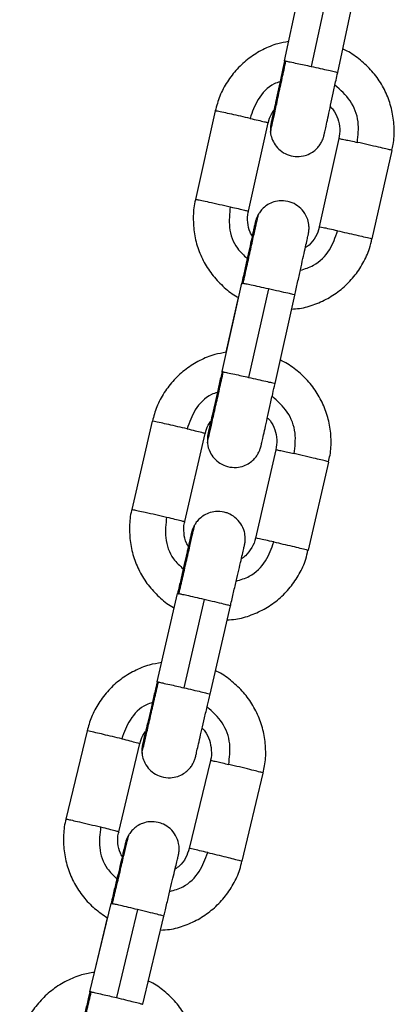
# Model space of a CAD drawing. Units: millimetres. Extents: x 94.9 to 116, y 1463.1 to 1479.1.
# Drawn here: x 104.5 to 104.5, y 1475.9 to 1476 of the extents above; entities that cross this region are included whole.
import ezdxf

# ---------------------------------------------------------------- set-up
doc = ezdxf.new("R2010")
doc.units = ezdxf.units.MM

# ---------------------------------------------------------------- blocks, each defined once
blk = doc.blocks.new('G422-A')
at = {"color": 7, "linetype": 'Continuous', "lineweight": 25}
for p, q in [((33.3957, 7.56304), (33.39781, 7.57281)), ((33.40075, 7.57221), (33.39865, 7.56244)), ((33.40157, 7.56177), (33.40368, 7.57155)), ((33.38805, 7.55753), (33.38587, 7.54777)), ((33.39172, 7.54646), (33.3939, 7.55622)), ((33.40171, 7.55447), (33.39953, 7.54472)), ((33.40538, 7.54341), (33.40757, 7.55317)), ((33.3888, 7.52876), (33.39098, 7.53851)), ((33.39392, 7.53789), (33.39173, 7.52813)), ((33.39465, 7.52745), (33.39683, 7.53721)), ((33.38926, 7.53089), (33.39061, 7.53695)), ((33.3811, 7.5233), (33.37885, 7.51356)), ((33.38469, 7.51221), (33.38694, 7.52195)), ((33.39474, 7.52015), (33.39249, 7.5104)), ((33.39833, 7.50905), (33.40058, 7.51879)), ((33.38164, 7.49453), (33.38389, 7.50427)), ((33.38682, 7.50363), (33.38457, 7.49388)), ((33.38748, 7.49317), (33.38973, 7.50292)), ((33.3739, 7.48913), (33.37157, 7.4794)), ((33.37741, 7.478), (33.37973, 7.48773)), ((33.38751, 7.48587), (33.38519, 7.47614)), ((33.39102, 7.47475), (33.39335, 7.48447)), ((33.37422, 7.46035), (33.37655, 7.47008)), ((33.37948, 7.46941), (33.37715, 7.45969)), ((33.38006, 7.45896), (33.38238, 7.46868)), ((33.37472, 7.46248), (33.37616, 7.4685))]:
    blk.add_line(p, q, dxfattribs=at)
for points, knots in [([(33.39615, 7.56517), (33.39575, 7.56511), (33.39476, 7.56494), (33.39328, 7.56432), (33.39176, 7.56338), (33.39044, 7.56218), (33.38935, 7.56077), (33.38851, 7.55921), (33.3882, 7.55808), (33.38805, 7.55753)], [0, 0, 0, 0, 0.1029759, 0.2532888, 0.4036015, 0.5539136, 0.704225, 0.8545359, 1, 1, 1, 1]), ([(33.40753, 7.55318), (33.40759, 7.55339), (33.4078, 7.55418), (33.40784, 7.55561), (33.40765, 7.55738), (33.40714, 7.55909), (33.40633, 7.56068), (33.40525, 7.56211), (33.40393, 7.5633), (33.40286, 7.56405), (33.40221, 7.56431), (33.40211, 7.56435)], [0, 0, 0, 0, 0.050186, 0.1825316, 0.314877, 0.4472226, 0.5795686, 0.711915, 0.8442619, 0.9766095, 1, 1, 1, 1]), ([(33.39415, 7.55519), (33.39415, 7.55519), (33.39414, 7.55511), (33.3942, 7.5554), (33.39436, 7.55614), (33.39465, 7.55745), (33.39501, 7.55915), (33.39543, 7.56106), (33.39571, 7.56238), (33.39585, 7.56302)], [0, 0, 0, 0, 0.00908, 0.164661, 0.331479, 0.50454, 0.677601, 0.844419, 1, 1, 1, 1]), ([(33.3957, 7.56304), (33.39566, 7.56282), (33.39551, 7.56212), (33.39525, 7.56095), (33.39496, 7.5596), (33.3947, 7.55841), (33.39449, 7.55742), (33.39433, 7.55668), (33.39425, 7.55631), (33.39422, 7.55618), (33.39422, 7.55618), (33.39422, 7.55618)], [0, 0, 0, 0, 0.062907, 0.204097, 0.34528, 0.486443, 0.627562, 0.768565, 0.909163, 0.978268, 1, 1, 1, 1]), ([(33.39585, 7.56302), (33.3958, 7.56302), (33.39572, 7.56304), (33.39571, 7.56304), (33.3957, 7.56304)], [0, 0, 0, 0, 0.56, 1, 1, 1, 1]), ([(33.39585, 7.56302), (33.39599, 7.56299), (33.39627, 7.56294), (33.39702, 7.56278), (33.39784, 7.56261), (33.39838, 7.56249), (33.39865, 7.56244)], [0, 0, 0, 0, 0.273823, 0.56152, 0.786176, 1, 1, 1, 1]), ([(33.39865, 7.56244), (33.39899, 7.56236), (33.39968, 7.56221), (33.40058, 7.56201), (33.40126, 7.56185), (33.40161, 7.56177), (33.40154, 7.56178), (33.40152, 7.56178)], [0, 0, 0, 0, 0.221238, 0.447183, 0.665917, 0.930094, 1, 1, 1, 1]), ([(33.39415, 7.55519), (33.39415, 7.55519), (33.39416, 7.55495), (33.3943, 7.55445), (33.39464, 7.55376), (33.39521, 7.55313), (33.39597, 7.55267), (33.39687, 7.55245), (33.39774, 7.55251), (33.39848, 7.55277), (33.39904, 7.55314), (33.39945, 7.55355), (33.39972, 7.55395), (33.39989, 7.55429), (33.39999, 7.55454), (33.40003, 7.55468), (33.40004, 7.55474), (33.40005, 7.55478), (33.40006, 7.55481), (33.40007, 7.55486), (33.4001, 7.55497), (33.40017, 7.55532), (33.40032, 7.55601), (33.40053, 7.55698), (33.40079, 7.55815), (33.40107, 7.55948), (33.40134, 7.56071), (33.40151, 7.56148), (33.40157, 7.56177)], [0, 0, 0, 0, 0.000961, 0.037733, 0.078172, 0.120736, 0.167021, 0.214982, 0.261616, 0.300962, 0.335234, 0.364977, 0.390124, 0.410283, 0.424827, 0.431086, 0.434713, 0.438078, 0.443238, 0.454571, 0.493739, 0.567694, 0.645862, 0.723138, 0.80027, 0.877361, 0.954437, 1, 1, 1, 1]), ([(33.39521, 7.56075), (33.39499, 7.56068), (33.39399, 7.56034), (33.39267, 7.5589), (33.39214, 7.55742), (33.39189, 7.5567)], [0, 0, 0, 0, 0.127511, 0.581016, 1, 1, 1, 1]), ([(33.40374, 7.55405), (33.40382, 7.55481), (33.404, 7.5564), (33.40311, 7.55875), (33.40188, 7.55983), (33.40126, 7.56037)], [0, 0, 0, 0, 0.318231, 0.662681, 1, 1, 1, 1]), ([(33.40074, 7.558), (33.40086, 7.55789), (33.40124, 7.55751), (33.40162, 7.55666), (33.40187, 7.55557), (33.40176, 7.55483), (33.4017, 7.55448)], [0, 0, 0, 0, 0.12664, 0.421646, 0.716662, 1, 1, 1, 1]), ([(33.39189, 7.5567), (33.39155, 7.55678), (33.39088, 7.55693), (33.38985, 7.55716), (33.38892, 7.55736), (33.3882, 7.55751), (33.3881, 7.55752), (33.38805, 7.55753)], [0, 0, 0, 0, 0.1857252, 0.375402, 0.5590248, 0.7807961, 1, 1, 1, 1]), ([(33.39189, 7.5567), (33.3922, 7.55663), (33.39283, 7.55649), (33.39347, 7.55634), (33.39384, 7.55624), (33.39388, 7.55623), (33.3939, 7.55622)], [0, 0, 0, 0, 0.273823, 0.56152, 0.786176, 1, 1, 1, 1]), ([(33.39392, 7.55621), (33.394, 7.55655), (33.39412, 7.55704), (33.39442, 7.55743), (33.39452, 7.55756)], [0, 0, 0, 0, 0.680242, 1, 1, 1, 1]), ([(33.39451, 7.55754), (33.39451, 7.55754), (33.39443, 7.5572), (33.39434, 7.55675), (33.39425, 7.55632), (33.39421, 7.55616), (33.3942, 7.5561), (33.39419, 7.55606), (33.39418, 7.55598), (33.39415, 7.55584), (33.39413, 7.55556), (33.39414, 7.55533), (33.39415, 7.55519)], [0, 0, 0, 0, 0.000196, 0.281758, 0.563812, 0.706152, 0.781641, 0.833468, 0.848398, 0.866553, 0.922458, 1, 1, 1, 1]), ([(33.40171, 7.55447), (33.40174, 7.55447), (33.40182, 7.55446), (33.40233, 7.55436), (33.403, 7.55422), (33.4035, 7.55411), (33.40374, 7.55405)], [0, 0, 0, 0, 0.273823, 0.56152, 0.786176, 1, 1, 1, 1]), ([(33.40757, 7.55317), (33.40753, 7.55318), (33.40746, 7.5532), (33.40692, 7.55333), (33.40607, 7.55353), (33.40494, 7.55379), (33.40414, 7.55397), (33.40374, 7.55405)], [0, 0, 0, 0, 0.1857252, 0.375402, 0.5590248, 0.7807961, 1, 1, 1, 1]), ([(33.38587, 7.54777), (33.38587, 7.54775), (33.38568, 7.54717), (33.3856, 7.54595), (33.38567, 7.54417), (33.38608, 7.54243), (33.38679, 7.54079), (33.38778, 7.5393), (33.38903, 7.53803), (33.39, 7.53724), (33.39057, 7.53697), (33.39061, 7.53695)], [0, 0, 0, 0, 0.004535, 0.145205, 0.285875, 0.426545, 0.567215, 0.707886, 0.848557, 0.989229, 1, 1, 1, 1]), ([(33.38587, 7.54777), (33.3859, 7.54777), (33.38598, 7.54776), (33.38653, 7.54765), (33.38738, 7.54746), (33.38851, 7.54722), (33.38931, 7.54704), (33.38971, 7.54694)], [0, 0, 0, 0, 0.185725, 0.375402, 0.559025, 0.780796, 1, 1, 1, 1]), ([(33.38971, 7.54694), (33.38963, 7.54619), (33.38946, 7.54461), (33.3902, 7.54251), (33.3912, 7.5416), (33.39159, 7.54125)], [0, 0, 0, 0, 0.361722, 0.753247, 1, 1, 1, 1]), ([(33.38971, 7.54694), (33.39002, 7.54687), (33.39065, 7.54673), (33.39129, 7.54658), (33.39166, 7.54648), (33.3917, 7.54647), (33.39172, 7.54646)], [0, 0, 0, 0, 0.273823, 0.56152, 0.786176, 1, 1, 1, 1]), ([(33.39606, 7.54754), (33.39575, 7.54758), (33.39516, 7.54766), (33.39436, 7.54745), (33.39373, 7.54713), (33.39326, 7.54673), (33.39297, 7.54639), (33.39286, 7.54619), (33.39283, 7.54613)], [0, 0, 0, 0, 0.250121, 0.464686, 0.649873, 0.811336, 0.949635, 1, 1, 1, 1]), ([(33.39683, 7.53721), (33.39686, 7.53731), (33.39699, 7.5379), (33.39723, 7.53897), (33.39753, 7.54033), (33.3978, 7.54155), (33.39803, 7.54257), (33.3982, 7.54334), (33.39829, 7.54376), (33.39833, 7.54392), (33.39834, 7.54398), (33.39835, 7.54402), (33.39836, 7.54409), (33.39838, 7.54421), (33.39841, 7.54446), (33.39841, 7.54492), (33.39827, 7.54564), (33.39786, 7.54643), (33.39717, 7.54709), (33.39654, 7.54742), (33.39615, 7.54752), (33.39606, 7.54754)], [0, 0, 0, 0, 0.02151, 0.118302, 0.215098, 0.311903, 0.40873, 0.50561, 0.602652, 0.656168, 0.683049, 0.696896, 0.701794, 0.70749, 0.722933, 0.750463, 0.798528, 0.863608, 0.922276, 0.981512, 1, 1, 1, 1]), ([(33.39112, 7.53849), (33.39127, 7.53913), (33.39156, 7.54044), (33.39198, 7.54233), (33.39235, 7.54401), (33.39263, 7.54526), (33.3928, 7.54602), (33.39282, 7.54609), (33.39282, 7.54613)], [0, 0, 0, 0, 0.1578798, 0.3271618, 0.5027794, 0.678397, 0.847679, 1, 1, 1, 1]), ([(33.39214, 7.54371), (33.39205, 7.54385), (33.39177, 7.54431), (33.39162, 7.54522), (33.39158, 7.54603), (33.39172, 7.54642), (33.39174, 7.54646)], [0, 0, 0, 0, 0.168849, 0.564172, 0.95951, 1, 1, 1, 1]), ([(33.39283, 7.54613), (33.39279, 7.54606), (33.39269, 7.5459), (33.3926, 7.54567), (33.39253, 7.54548), (33.39251, 7.54539), (33.3925, 7.54535), (33.39249, 7.54532), (33.39248, 7.54527), (33.39246, 7.54519), (33.39239, 7.54489), (33.39228, 7.54438), (33.39217, 7.54389), (33.39213, 7.54372)], [0, 0, 0, 0, 0.043738, 0.10339, 0.137774, 0.153388, 0.164712, 0.180492, 0.211856, 0.315004, 0.577411, 0.856214, 1, 1, 1, 1]), ([(33.39247, 7.54521), (33.39247, 7.54521), (33.39247, 7.54521), (33.39244, 7.5451), (33.39237, 7.54478), (33.39223, 7.54414), (33.39203, 7.54322), (33.39177, 7.54207), (33.39148, 7.54075), (33.39121, 7.53954), (33.39104, 7.53878), (33.39098, 7.53851)], [0, 0, 0, 0, 0.01427, 0.087997, 0.207533, 0.347358, 0.490051, 0.633212, 0.776492, 0.919814, 1, 1, 1, 1]), ([(33.39952, 7.54472), (33.39952, 7.5447), (33.39949, 7.54431), (33.39913, 7.54361), (33.3986, 7.54282), (33.39814, 7.54251), (33.39798, 7.54241)], [0, 0, 0, 0, 0.015673, 0.41121, 0.80675, 1, 1, 1, 1]), ([(33.40156, 7.5443), (33.40125, 7.54436), (33.40062, 7.5445), (33.39997, 7.54464), (33.39959, 7.54471), (33.39955, 7.54471), (33.39953, 7.54472)], [0, 0, 0, 0, 0.273823, 0.56152, 0.786176, 1, 1, 1, 1]), ([(33.39745, 7.53995), (33.39794, 7.5401), (33.39923, 7.54049), (33.40079, 7.54208), (33.40131, 7.54358), (33.40156, 7.5443)], [0, 0, 0, 0, 0.245803, 0.637822, 1, 1, 1, 1]), ([(33.40156, 7.5443), (33.4019, 7.54422), (33.40258, 7.54407), (33.4036, 7.54384), (33.40453, 7.54363), (33.40524, 7.54345), (33.40534, 7.54342), (33.40538, 7.54341)], [0, 0, 0, 0, 0.185725, 0.375402, 0.559025, 0.780796, 1, 1, 1, 1]), ([(33.39648, 7.53566), (33.39677, 7.53568), (33.39765, 7.53573), (33.39908, 7.53616), (33.4007, 7.53691), (33.40215, 7.53794), (33.40341, 7.53922), (33.4044, 7.5407), (33.40507, 7.54212), (33.40527, 7.54306), (33.40535, 7.54342)], [0, 0, 0, 0, 0.068988, 0.209609, 0.350229, 0.490849, 0.631469, 0.772087, 0.912706, 1, 1, 1, 1]), ([(33.39098, 7.53851), (33.39099, 7.53851), (33.391, 7.53851), (33.39109, 7.5385), (33.39112, 7.53849)], [0, 0, 0, 0, 0.56, 1, 1, 1, 1]), ([(33.39392, 7.53789), (33.39358, 7.53797), (33.39289, 7.53812), (33.39204, 7.5383), (33.39143, 7.53843), (33.39123, 7.53847), (33.39112, 7.53849)], [0, 0, 0, 0, 0.273823, 0.56152, 0.786176, 1, 1, 1, 1]), ([(33.39681, 7.53721), (33.39682, 7.53721), (33.39688, 7.5372), (33.39665, 7.53726), (33.39609, 7.5374), (33.39513, 7.53762), (33.39432, 7.5378), (33.39392, 7.53789)], [0, 0, 0, 0, 0.027566, 0.254084, 0.473373, 0.738219, 1, 1, 1, 1]), ([(33.38926, 7.53089), (33.38883, 7.53082), (33.38782, 7.53065), (33.38632, 7.53002), (33.3848, 7.52908), (33.38347, 7.52788), (33.38238, 7.52647), (33.38156, 7.52493), (33.38125, 7.52383), (33.38111, 7.5233)], [0, 0, 0, 0, 0.109324, 0.25962, 0.409916, 0.560211, 0.710505, 0.860799, 1, 1, 1, 1]), ([(33.40055, 7.5188), (33.40061, 7.51904), (33.40083, 7.51986), (33.40088, 7.52131), (33.40069, 7.52308), (33.40017, 7.52479), (33.39936, 7.52638), (33.39828, 7.52781), (33.39696, 7.529), (33.39591, 7.52974), (33.39529, 7.52999), (33.39521, 7.53002)], [0, 0, 0, 0, 0.055701, 0.188038, 0.320374, 0.452711, 0.585048, 0.717385, 0.849724, 0.982062, 1, 1, 1, 1]), ([(33.38719, 7.52092), (33.38719, 7.52092), (33.38717, 7.52084), (33.38724, 7.52113), (33.3874, 7.52186), (33.3877, 7.52317), (33.38808, 7.52487), (33.38851, 7.52678), (33.3888, 7.5281), (33.38894, 7.52873)], [0, 0, 0, 0, 0.009456, 0.164979, 0.331733, 0.504728, 0.677724, 0.844478, 1, 1, 1, 1]), ([(33.3888, 7.52876), (33.38875, 7.52854), (33.38859, 7.52784), (33.38833, 7.52668), (33.38803, 7.52533), (33.38776, 7.52414), (33.38754, 7.52315), (33.38737, 7.52241), (33.38729, 7.52204), (33.38726, 7.52191), (33.38726, 7.52191), (33.38726, 7.52191)], [0, 0, 0, 0, 0.062178, 0.203305, 0.344425, 0.485526, 0.626582, 0.767526, 0.908073, 0.97719, 1, 1, 1, 1]), ([(33.38894, 7.52873), (33.3889, 7.52874), (33.38881, 7.52876), (33.3888, 7.52876), (33.3888, 7.52876)], [0, 0, 0, 0, 0.56, 1, 1, 1, 1]), ([(33.38894, 7.52873), (33.38908, 7.52871), (33.38936, 7.52865), (33.39011, 7.52849), (33.39093, 7.52831), (33.39147, 7.52819), (33.39173, 7.52813)], [0, 0, 0, 0, 0.2738233, 0.5615195, 0.7861763, 1, 1, 1, 1]), ([(33.38719, 7.52092), (33.38719, 7.5209), (33.3872, 7.52054), (33.38742, 7.51992), (33.3879, 7.51917), (33.38857, 7.5186), (33.38943, 7.51823), (33.39035, 7.51815), (33.39118, 7.51833), (33.39182, 7.51865), (33.3923, 7.51905), (33.39263, 7.51945), (33.39285, 7.51983), (33.39298, 7.52012), (33.39305, 7.52032), (33.39307, 7.52041), (33.39308, 7.52045), (33.39309, 7.52049), (33.3931, 7.52053), (33.39312, 7.52062), (33.39318, 7.5209), (33.39333, 7.52154), (33.39354, 7.52246), (33.39379, 7.52359), (33.39408, 7.5249), (33.39437, 7.52621), (33.39457, 7.52707), (33.39465, 7.52745)], [0, 0, 0, 0, 0.004143, 0.056065, 0.098293, 0.142268, 0.189683, 0.241002, 0.28333, 0.319815, 0.351636, 0.378943, 0.401475, 0.418715, 0.429196, 0.433736, 0.436931, 0.441349, 0.450068, 0.478356, 0.552532, 0.631405, 0.70874, 0.785883, 0.862976, 0.94005, 1, 1, 1, 1]), ([(33.39173, 7.52813), (33.39208, 7.52806), (33.39276, 7.5279), (33.39367, 7.52769), (33.39435, 7.52753), (33.3947, 7.52744), (33.39462, 7.52746), (33.3946, 7.52746)], [0, 0, 0, 0, 0.221747, 0.448213, 0.66745, 0.932235, 1, 1, 1, 1]), ([(33.38829, 7.52647), (33.38807, 7.5264), (33.38706, 7.52607), (33.38573, 7.52464), (33.38519, 7.52316), (33.38494, 7.52245)], [0, 0, 0, 0, 0.127526, 0.581023, 1, 1, 1, 1]), ([(33.39677, 7.51971), (33.39686, 7.52047), (33.39704, 7.52205), (33.39617, 7.52441), (33.39494, 7.5255), (33.39434, 7.52604)], [0, 0, 0, 0, 0.318235, 0.66269, 1, 1, 1, 1]), ([(33.38494, 7.52245), (33.3846, 7.52253), (33.38393, 7.52268), (33.3829, 7.52292), (33.38197, 7.52313), (33.38125, 7.52328), (33.38115, 7.52329), (33.3811, 7.5233)], [0, 0, 0, 0, 0.1857252, 0.375402, 0.5590248, 0.7807961, 1, 1, 1, 1]), ([(33.38696, 7.52194), (33.38704, 7.52227), (33.38716, 7.52275), (33.38747, 7.52315), (33.38757, 7.52328)], [0, 0, 0, 0, 0.660859, 1, 1, 1, 1]), ([(33.38756, 7.52326), (33.3875, 7.52299), (33.38738, 7.52245), (33.38729, 7.52205), (33.38725, 7.52189), (33.38724, 7.52183), (33.38723, 7.52179), (33.38722, 7.52172), (33.3872, 7.52161), (33.38717, 7.52133), (33.38718, 7.52109), (33.38719, 7.52092)], [0, 0, 0, 0, 0.2794313, 0.5616566, 0.7040557, 0.7794065, 0.8295086, 0.8452191, 0.8614668, 0.9036464, 1, 1, 1, 1]), ([(33.3938, 7.52368), (33.39391, 7.52358), (33.39428, 7.52321), (33.39466, 7.52236), (33.39491, 7.52126), (33.39479, 7.52051), (33.39474, 7.52015)], [0, 0, 0, 0, 0.11899, 0.41397, 0.708961, 1, 1, 1, 1]), ([(33.38494, 7.52245), (33.38524, 7.52238), (33.38588, 7.52223), (33.38652, 7.52207), (33.38689, 7.52197), (33.38693, 7.52196), (33.38694, 7.52195)], [0, 0, 0, 0, 0.273823, 0.56152, 0.786176, 1, 1, 1, 1]), ([(33.39474, 7.52015), (33.39477, 7.52014), (33.39485, 7.52013), (33.39536, 7.52003), (33.39603, 7.51988), (33.39653, 7.51977), (33.39677, 7.51971)], [0, 0, 0, 0, 0.273823, 0.56152, 0.786176, 1, 1, 1, 1]), ([(33.40058, 7.51879), (33.40055, 7.51881), (33.40048, 7.51883), (33.39994, 7.51897), (33.3991, 7.51917), (33.39797, 7.51944), (33.39717, 7.51962), (33.39677, 7.51971)], [0, 0, 0, 0, 0.185725, 0.375402, 0.559025, 0.780796, 1, 1, 1, 1]), ([(33.37886, 7.51356), (33.37884, 7.51351), (33.37865, 7.51291), (33.37856, 7.51166), (33.37863, 7.50989), (33.37905, 7.50814), (33.37976, 7.50651), (33.38074, 7.50501), (33.38199, 7.50375), (33.38294, 7.50297), (33.38349, 7.50271), (33.38351, 7.5027)], [0, 0, 0, 0, 0.01038, 0.151034, 0.291687, 0.432341, 0.572995, 0.713649, 0.854304, 0.99496, 1, 1, 1, 1]), ([(33.37885, 7.51356), (33.37888, 7.51355), (33.37895, 7.51355), (33.37951, 7.51343), (33.38035, 7.51324), (33.38148, 7.51299), (33.38228, 7.5128), (33.38268, 7.51271)], [0, 0, 0, 0, 0.185725, 0.375402, 0.559025, 0.780796, 1, 1, 1, 1]), ([(33.38904, 7.51325), (33.38873, 7.5133), (33.38814, 7.51338), (33.38733, 7.51318), (33.3867, 7.51286), (33.38623, 7.51246), (33.38594, 7.51213), (33.38583, 7.51192), (33.3858, 7.51187)], [0, 0, 0, 0, 0.250217, 0.46474, 0.649896, 0.811332, 0.949604, 1, 1, 1, 1]), ([(33.38973, 7.50292), (33.38975, 7.50299), (33.38988, 7.50355), (33.39012, 7.5046), (33.39044, 7.50596), (33.39072, 7.50718), (33.39096, 7.50821), (33.39114, 7.509), (33.39124, 7.50944), (33.39128, 7.50961), (33.39129, 7.50967), (33.3913, 7.50971), (33.39131, 7.50978), (33.39133, 7.50988), (33.39136, 7.5101), (33.39137, 7.51052), (33.39128, 7.51119), (33.39092, 7.512), (33.39027, 7.5127), (33.38961, 7.5131), (33.38918, 7.51322), (33.38904, 7.51325)], [0, 0, 0, 0, 0.0155699, 0.112368, 0.2091688, 0.3059785, 0.4028087, 0.4996879, 0.5967158, 0.6531191, 0.6814375, 0.6959462, 0.7010041, 0.7063512, 0.7196246, 0.7442741, 0.7884051, 0.8518052, 0.9133815, 0.9719726, 1, 1, 1, 1]), ([(33.38268, 7.51271), (33.3826, 7.51195), (33.38242, 7.51037), (33.38314, 7.50826), (33.38414, 7.50735), (33.38452, 7.507)], [0, 0, 0, 0, 0.361725, 0.753253, 1, 1, 1, 1]), ([(33.38268, 7.51271), (33.38299, 7.51263), (33.38362, 7.51248), (33.38426, 7.51233), (33.38463, 7.51223), (33.38467, 7.51221), (33.38469, 7.51221)], [0, 0, 0, 0, 0.273823, 0.56152, 0.786176, 1, 1, 1, 1]), ([(33.38509, 7.50945), (33.38501, 7.50958), (33.38473, 7.51003), (33.38458, 7.51094), (33.38455, 7.51176), (33.38469, 7.51216), (33.38471, 7.5122)], [0, 0, 0, 0, 0.158709, 0.553914, 0.949135, 1, 1, 1, 1]), ([(33.38404, 7.50425), (33.38418, 7.50488), (33.38449, 7.50619), (33.38492, 7.50808), (33.38531, 7.50975), (33.38559, 7.511), (33.38577, 7.51175), (33.38578, 7.51183), (33.38579, 7.51187)], [0, 0, 0, 0, 0.157924, 0.327254, 0.502921, 0.678588, 0.847917, 1, 1, 1, 1]), ([(33.3858, 7.51187), (33.38575, 7.5118), (33.38565, 7.51164), (33.38556, 7.51141), (33.3855, 7.51122), (33.38547, 7.51113), (33.38546, 7.51109), (33.38545, 7.51106), (33.38544, 7.51101), (33.38542, 7.51093), (33.38535, 7.51064), (33.38523, 7.51012), (33.38512, 7.50963), (33.38508, 7.50947)], [0, 0, 0, 0, 0.043679, 0.103291, 0.137761, 0.153319, 0.164552, 0.180184, 0.211208, 0.312864, 0.575106, 0.853796, 1, 1, 1, 1]), ([(33.38543, 7.51095), (33.38543, 7.51095), (33.38543, 7.51095), (33.3854, 7.51084), (33.38533, 7.51053), (33.38519, 7.50989), (33.38497, 7.50897), (33.38471, 7.50782), (33.38441, 7.50651), (33.38413, 7.5053), (33.38395, 7.50454), (33.38389, 7.50427)], [0, 0, 0, 0, 0.0138761, 0.0872275, 0.2065305, 0.3463408, 0.4890388, 0.632205, 0.7754902, 0.918817, 1, 1, 1, 1]), ([(33.39037, 7.50565), (33.39086, 7.5058), (33.39215, 7.50618), (33.39373, 7.50776), (33.39426, 7.50925), (33.39452, 7.50997)], [0, 0, 0, 0, 0.245809, 0.637825, 1, 1, 1, 1]), ([(33.39248, 7.5104), (33.39248, 7.5104), (33.39245, 7.51002), (33.39209, 7.50933), (33.39156, 7.50853), (33.39109, 7.50821), (33.39092, 7.50811)], [0, 0, 0, 0, 0.0053178, 0.4008667, 0.7964193, 1, 1, 1, 1]), ([(33.39452, 7.50997), (33.39421, 7.51004), (33.39357, 7.51018), (33.39293, 7.51032), (33.39255, 7.5104), (33.39251, 7.5104), (33.39249, 7.5104)], [0, 0, 0, 0, 0.273823, 0.56152, 0.786176, 1, 1, 1, 1]), ([(33.39452, 7.50997), (33.39485, 7.50989), (33.39553, 7.50974), (33.39655, 7.5095), (33.39748, 7.50928), (33.39819, 7.5091), (33.39828, 7.50907), (33.39833, 7.50905)], [0, 0, 0, 0, 0.185725, 0.375402, 0.559025, 0.780796, 1, 1, 1, 1]), ([(33.38937, 7.50138), (33.38968, 7.50139), (33.39059, 7.50144), (33.39204, 7.50187), (33.39366, 7.50262), (33.39512, 7.50366), (33.39637, 7.50493), (33.39736, 7.50641), (33.39802, 7.50781), (33.39822, 7.50873), (33.39829, 7.50906)], [0, 0, 0, 0, 0.0748283, 0.2154527, 0.3560768, 0.4967003, 0.6373232, 0.7779454, 0.9185671, 1, 1, 1, 1]), ([(33.38389, 7.50427), (33.3839, 7.50427), (33.38391, 7.50427), (33.384, 7.50425), (33.38404, 7.50425)], [0, 0, 0, 0, 0.56, 1, 1, 1, 1]), ([(33.38682, 7.50363), (33.38649, 7.5037), (33.3858, 7.50386), (33.38495, 7.50405), (33.38434, 7.50418), (33.38414, 7.50423), (33.38404, 7.50425)], [0, 0, 0, 0, 0.273823, 0.56152, 0.786176, 1, 1, 1, 1]), ([(33.38972, 7.50292), (33.38972, 7.50292), (33.38978, 7.50291), (33.38955, 7.50297), (33.38899, 7.50311), (33.38803, 7.50334), (33.38722, 7.50353), (33.38682, 7.50363)], [0, 0, 0, 0, 0.0263441, 0.2531471, 0.4727111, 0.7378905, 1, 1, 1, 1]), ([(33.38212, 7.49666), (33.38166, 7.49658), (33.38063, 7.49641), (33.3791, 7.49577), (33.37758, 7.49484), (33.37625, 7.49364), (33.37516, 7.49222), (33.37435, 7.49071), (33.37405, 7.48963), (33.37391, 7.48912)], [0, 0, 0, 0, 0.1157, 0.265976, 0.416252, 0.566528, 0.716803, 0.867077, 1, 1, 1, 1]), ([(33.39331, 7.48448), (33.39338, 7.48475), (33.39361, 7.48559), (33.39366, 7.48706), (33.39347, 7.48883), (33.39295, 7.49054), (33.39214, 7.49213), (33.39107, 7.49356), (33.38974, 7.49475), (33.38872, 7.49548), (33.38811, 7.49572), (33.38806, 7.49574)], [0, 0, 0, 0, 0.06122, 0.193548, 0.325875, 0.458202, 0.59053, 0.722858, 0.855187, 0.987516, 1, 1, 1, 1]), ([(33.37997, 7.4867), (33.37997, 7.4867), (33.37995, 7.48662), (33.38002, 7.48691), (33.38019, 7.48764), (33.3805, 7.48895), (33.38089, 7.49065), (33.38133, 7.49255), (33.38164, 7.49387), (33.38178, 7.4945)], [0, 0, 0, 0, 0.00972, 0.165201, 0.331911, 0.50486, 0.677809, 0.844519, 1, 1, 1, 1]), ([(33.38164, 7.49453), (33.38159, 7.49432), (33.38143, 7.49362), (33.38116, 7.49246), (33.38085, 7.49112), (33.38057, 7.48992), (33.38034, 7.48893), (33.38017, 7.48819), (33.38008, 7.48782), (33.38005, 7.48769), (33.38005, 7.48768), (33.38005, 7.48768)], [0, 0, 0, 0, 0.061168, 0.202224, 0.343274, 0.484305, 0.625292, 0.76617, 0.906661, 0.975795, 1, 1, 1, 1]), ([(33.38178, 7.4945), (33.38174, 7.49451), (33.38165, 7.49453), (33.38164, 7.49453), (33.38164, 7.49453)], [0, 0, 0, 0, 0.56, 1, 1, 1, 1]), ([(33.38178, 7.4945), (33.38192, 7.49448), (33.3822, 7.49442), (33.38295, 7.49425), (33.38377, 7.49407), (33.38431, 7.49394), (33.38457, 7.49388)], [0, 0, 0, 0, 0.2738233, 0.5615195, 0.7861763, 1, 1, 1, 1]), ([(33.38457, 7.49388), (33.38491, 7.49381), (33.3856, 7.49365), (33.3865, 7.49343), (33.38718, 7.49326), (33.38752, 7.49317), (33.38745, 7.49318), (33.38743, 7.49318)], [0, 0, 0, 0, 0.222027, 0.448779, 0.668292, 0.933411, 1, 1, 1, 1]), ([(33.37998, 7.4867), (33.37998, 7.48661), (33.38, 7.4863), (33.38019, 7.48571), (33.38061, 7.48501), (33.38127, 7.48442), (33.38211, 7.48402), (33.38304, 7.4839), (33.38388, 7.48406), (33.38454, 7.48437), (33.38503, 7.48476), (33.38538, 7.48516), (33.38561, 7.48554), (33.38575, 7.48584), (33.38582, 7.48605), (33.38585, 7.48615), (33.38586, 7.48619), (33.38587, 7.48622), (33.38588, 7.48626), (33.3859, 7.48634), (33.38596, 7.4866), (33.3861, 7.48723), (33.38631, 7.48813), (33.38657, 7.48925), (33.38687, 7.49054), (33.38718, 7.49188), (33.38739, 7.49277), (33.38748, 7.49317)], [0, 0, 0, 0, 0.013861, 0.049327, 0.094992, 0.138234, 0.185478, 0.23765, 0.280503, 0.317337, 0.349475, 0.377106, 0.399992, 0.417633, 0.429236, 0.433415, 0.436581, 0.440759, 0.448725, 0.47288, 0.547544, 0.626769, 0.7041, 0.781221, 0.85829, 0.93534, 1, 1, 1, 1]), ([(33.38111, 7.49224), (33.38089, 7.49217), (33.37988, 7.49185), (33.37854, 7.49044), (33.37799, 7.48896), (33.37773, 7.48825)], [0, 0, 0, 0, 0.127538, 0.581029, 1, 1, 1, 1]), ([(33.38954, 7.48542), (33.38963, 7.48618), (33.38983, 7.48776), (33.38898, 7.49013), (33.38776, 7.49122), (33.38716, 7.49177)], [0, 0, 0, 0, 0.318238, 0.662697, 1, 1, 1, 1]), ([(33.3866, 7.48942), (33.3867, 7.48932), (33.38707, 7.48895), (33.38745, 7.48811), (33.38765, 7.48702), (33.38765, 7.48623), (33.38751, 7.48587), (33.38751, 7.48587)], [0, 0, 0, 0, 0.111371, 0.406328, 0.701296, 0.996277, 1, 1, 1, 1]), ([(33.37773, 7.48825), (33.37739, 7.48833), (33.37672, 7.48849), (33.37569, 7.48873), (33.37477, 7.48895), (33.37405, 7.48911), (33.37395, 7.48912), (33.3739, 7.48913)], [0, 0, 0, 0, 0.185725, 0.375402, 0.559025, 0.780796, 1, 1, 1, 1]), ([(33.37773, 7.48825), (33.37804, 7.48817), (33.37867, 7.48802), (33.37931, 7.48785), (33.37967, 7.48775), (33.37971, 7.48774), (33.37973, 7.48773)], [0, 0, 0, 0, 0.273823, 0.56152, 0.786176, 1, 1, 1, 1]), ([(33.37975, 7.48772), (33.37983, 7.48804), (33.37995, 7.48852), (33.38026, 7.48891), (33.38037, 7.48906)], [0, 0, 0, 0, 0.641278, 1, 1, 1, 1]), ([(33.38036, 7.48904), (33.38029, 7.48877), (33.38017, 7.48823), (33.38008, 7.48783), (33.38004, 7.48767), (33.38003, 7.48761), (33.38002, 7.48758), (33.38001, 7.48753), (33.38, 7.48747), (33.37997, 7.4873), (33.37994, 7.48703), (33.37997, 7.4868), (33.37998, 7.4867)], [0, 0, 0, 0, 0.276602, 0.55891, 0.701317, 0.776466, 0.816134, 0.836023, 0.850247, 0.870021, 0.94203, 1, 1, 1, 1]), ([(33.38751, 7.48587), (33.38755, 7.48587), (33.38762, 7.48586), (33.38814, 7.48575), (33.3888, 7.48559), (33.3893, 7.48548), (33.38954, 7.48542)], [0, 0, 0, 0, 0.273823, 0.56152, 0.786176, 1, 1, 1, 1]), ([(33.39335, 7.48447), (33.39332, 7.48449), (33.39325, 7.48451), (33.39271, 7.48465), (33.39186, 7.48486), (33.39074, 7.48514), (33.38994, 7.48533), (33.38954, 7.48542)], [0, 0, 0, 0, 0.185725, 0.375402, 0.559025, 0.780796, 1, 1, 1, 1]), ([(33.37159, 7.4794), (33.37157, 7.47933), (33.37136, 7.4787), (33.37127, 7.47743), (33.37134, 7.47566), (33.37176, 7.47391), (33.37246, 7.47227), (33.37346, 7.47079), (33.37468, 7.46949), (33.37567, 7.46883), (33.37616, 7.4685)], [0, 0, 0, 0, 0.0162376, 0.1568781, 0.2975184, 0.4381589, 0.5787997, 0.719441, 0.8600829, 1, 1, 1, 1]), ([(33.37157, 7.4794), (33.37161, 7.4794), (33.37168, 7.47939), (33.37223, 7.47927), (33.37308, 7.47907), (33.37421, 7.47881), (33.37501, 7.47862), (33.3754, 7.47852)], [0, 0, 0, 0, 0.185725, 0.375402, 0.559025, 0.780796, 1, 1, 1, 1]), ([(33.3754, 7.47852), (33.37531, 7.47776), (33.37512, 7.47619), (33.37583, 7.47408), (33.37682, 7.47316), (33.3772, 7.4728)], [0, 0, 0, 0, 0.361729, 0.753261, 1, 1, 1, 1]), ([(33.3754, 7.47852), (33.37571, 7.47845), (33.37634, 7.47829), (33.37698, 7.47813), (33.37735, 7.47803), (33.37739, 7.47801), (33.37741, 7.478)], [0, 0, 0, 0, 0.273823, 0.56152, 0.786176, 1, 1, 1, 1]), ([(33.38176, 7.47902), (33.38145, 7.47907), (33.38087, 7.47915), (33.38006, 7.47896), (33.37942, 7.47864), (33.37895, 7.47825), (33.37866, 7.47792), (33.37854, 7.47771), (33.37851, 7.47766)], [0, 0, 0, 0, 0.250345, 0.46482, 0.649942, 0.811346, 0.94959, 1, 1, 1, 1]), ([(33.38238, 7.46868), (33.38242, 7.46886), (33.38258, 7.46952), (33.38285, 7.47065), (33.38317, 7.47199), (33.38345, 7.47317), (33.38369, 7.47415), (33.38386, 7.47488), (33.38395, 7.47525), (33.38398, 7.47538), (33.38399, 7.47543), (33.384, 7.47548), (33.38402, 7.47556), (33.38405, 7.47575), (33.38408, 7.47614), (33.38402, 7.4768), (33.38372, 7.47761), (33.38312, 7.47835), (33.38243, 7.47882), (33.38195, 7.47896), (33.38176, 7.47902)], [0, 0, 0, 0, 0.035961, 0.132772, 0.229587, 0.326412, 0.423261, 0.52017, 0.617275, 0.663365, 0.686548, 0.698696, 0.703387, 0.710449, 0.738605, 0.77879, 0.839727, 0.903614, 0.961292, 1, 1, 1, 1]), ([(33.37669, 7.47005), (33.37684, 7.47069), (33.37716, 7.472), (33.37761, 7.47388), (33.378, 7.47555), (33.3783, 7.47679), (33.37848, 7.47754), (33.3785, 7.47762), (33.3785, 7.47766)], [0, 0, 0, 0, 0.15797, 0.327348, 0.503066, 0.678783, 0.848161, 1, 1, 1, 1]), ([(33.37778, 7.47525), (33.37771, 7.47537), (33.37744, 7.47581), (33.37729, 7.47671), (33.37726, 7.47754), (33.37741, 7.47794), (33.37743, 7.478)], [0, 0, 0, 0, 0.148638, 0.543726, 0.938831, 1, 1, 1, 1]), ([(33.37851, 7.47766), (33.37847, 7.47759), (33.37837, 7.47743), (33.37827, 7.4772), (33.3782, 7.47701), (33.37818, 7.47692), (33.37817, 7.47688), (33.37816, 7.47685), (33.37815, 7.47681), (33.37813, 7.47672), (33.37806, 7.47643), (33.37793, 7.47592), (33.37782, 7.47543), (33.37778, 7.47526)], [0, 0, 0, 0, 0.043622, 0.103181, 0.137758, 0.153248, 0.164368, 0.179818, 0.210429, 0.310284, 0.572314, 0.850856, 1, 1, 1, 1]), ([(33.37813, 7.47674), (33.37813, 7.47674), (33.37814, 7.47675), (33.37811, 7.47664), (33.37804, 7.47633), (33.37789, 7.4757), (33.37767, 7.47478), (33.3774, 7.47364), (33.37708, 7.47233), (33.37679, 7.47111), (33.37661, 7.47035), (33.37655, 7.47007)], [0, 0, 0, 0, 0.013398, 0.086285, 0.205293, 0.345077, 0.487772, 0.630936, 0.774219, 0.917542, 1, 1, 1, 1]), ([(33.38303, 7.47141), (33.38353, 7.47155), (33.38483, 7.47193), (33.38641, 7.47349), (33.38695, 7.47498), (33.38722, 7.4757)], [0, 0, 0, 0, 0.245819, 0.637829, 1, 1, 1, 1]), ([(33.38519, 7.47615), (33.38507, 7.47579), (33.38484, 7.47509), (33.38426, 7.4743), (33.38378, 7.47398), (33.38362, 7.47387)], [0, 0, 0, 0, 0.392234, 0.789488, 1, 1, 1, 1]), ([(33.38722, 7.4757), (33.38691, 7.47577), (33.38627, 7.47592), (33.38563, 7.47606), (33.38525, 7.47614), (33.38521, 7.47614), (33.38519, 7.47614)], [0, 0, 0, 0, 0.273823, 0.56152, 0.786176, 1, 1, 1, 1]), ([(33.38722, 7.4757), (33.38755, 7.47562), (33.38823, 7.47546), (33.38925, 7.47521), (33.39017, 7.47498), (33.39088, 7.4748), (33.39098, 7.47477), (33.39102, 7.47475)], [0, 0, 0, 0, 0.185725, 0.375402, 0.559025, 0.780796, 1, 1, 1, 1]), ([(33.382, 7.46714), (33.38234, 7.46716), (33.38327, 7.46721), (33.38475, 7.46764), (33.38637, 7.46839), (33.38782, 7.46943), (33.38908, 7.4707), (33.39007, 7.47218), (33.39072, 7.47356), (33.39092, 7.47445), (33.39099, 7.47476)], [0, 0, 0, 0, 0.0806853, 0.2213117, 0.3619377, 0.5025631, 0.6431878, 0.7838118, 0.9244353, 1, 1, 1, 1]), ([(33.37655, 7.47008), (33.37655, 7.47008), (33.37657, 7.47008), (33.37666, 7.47006), (33.37669, 7.47005)], [0, 0, 0, 0, 0.56, 1, 1, 1, 1]), ([(33.37948, 7.46941), (33.37914, 7.46949), (33.37845, 7.46966), (33.37761, 7.46985), (33.377, 7.46999), (33.37679, 7.47003), (33.37669, 7.47005)], [0, 0, 0, 0, 0.2738233, 0.5615195, 0.7861763, 1, 1, 1, 1]), ([(33.38236, 7.46868), (33.38237, 7.46868), (33.38243, 7.46867), (33.3822, 7.46874), (33.38164, 7.46888), (33.38068, 7.46912), (33.37988, 7.46932), (33.37948, 7.46941)], [0, 0, 0, 0, 0.029548, 0.255605, 0.474446, 0.738753, 1, 1, 1, 1]), ([(33.37472, 7.46248), (33.37424, 7.4624), (33.37318, 7.46222), (33.37163, 7.46158), (33.37011, 7.46064), (33.36878, 7.45944), (33.36769, 7.45803), (33.36689, 7.45654), (33.3666, 7.45548), (33.36646, 7.455)], [0, 0, 0, 0, 0.1221023, 0.2723556, 0.4226087, 0.5728611, 0.7231126, 0.8733634, 1, 1, 1, 1]), ([(33.38582, 7.45022), (33.3859, 7.45051), (33.38614, 7.45137), (33.38619, 7.45287), (33.386, 7.45464), (33.38548, 7.45635), (33.38467, 7.45794), (33.38359, 7.45937), (33.38227, 7.46056), (33.38127, 7.46128), (33.38069, 7.46151), (33.38066, 7.46152)], [0, 0, 0, 0, 0.066744, 0.199061, 0.331379, 0.463696, 0.596015, 0.728333, 0.860652, 0.992973, 1, 1, 1, 1]), ([(33.3725, 7.45254), (33.3725, 7.45253), (33.37248, 7.45245), (33.37255, 7.45274), (33.37273, 7.45348), (33.37304, 7.45478), (33.37345, 7.45648), (33.3739, 7.45838), (33.37422, 7.45969), (33.37437, 7.46033)], [0, 0, 0, 0, 0.00977, 0.165243, 0.331944, 0.504885, 0.677825, 0.844527, 1, 1, 1, 1]), ([(33.37422, 7.46035), (33.37417, 7.46015), (33.37401, 7.45946), (33.37373, 7.4583), (33.37341, 7.45696), (33.37312, 7.45576), (33.37289, 7.45478), (33.37271, 7.45403), (33.37262, 7.45366), (33.37258, 7.45353), (33.37258, 7.45352), (33.37258, 7.45352)], [0, 0, 0, 0, 0.059878, 0.200856, 0.341827, 0.48278, 0.623691, 0.764495, 0.904925, 0.974082, 1, 1, 1, 1]), ([(33.37437, 7.46033), (33.37432, 7.46034), (33.37424, 7.46035), (33.37423, 7.46035), (33.37422, 7.46035)], [0, 0, 0, 0, 0.56, 1, 1, 1, 1]), ([(33.37437, 7.46033), (33.3745, 7.4603), (33.37478, 7.46024), (33.37553, 7.46007), (33.37635, 7.45988), (33.37689, 7.45975), (33.37715, 7.45969)], [0, 0, 0, 0, 0.273823, 0.56152, 0.786176, 1, 1, 1, 1]), ([(33.37715, 7.45969), (33.37749, 7.45961), (33.37818, 7.45944), (33.37908, 7.45922), (33.37976, 7.45905), (33.3801, 7.45895), (33.38002, 7.45896), (33.38001, 7.45897)], [0, 0, 0, 0, 0.221293, 0.447295, 0.666084, 0.930326, 1, 1, 1, 1])]:
    blk.add_open_spline(points, degree=3, knots=knots, dxfattribs=at)

msp = doc.modelspace()

# ---------------------------------------------------------------- block references
msp.add_blockref('G422-A', (71.13599, 1468.45546))

doc.saveas('drawing.dxf')
